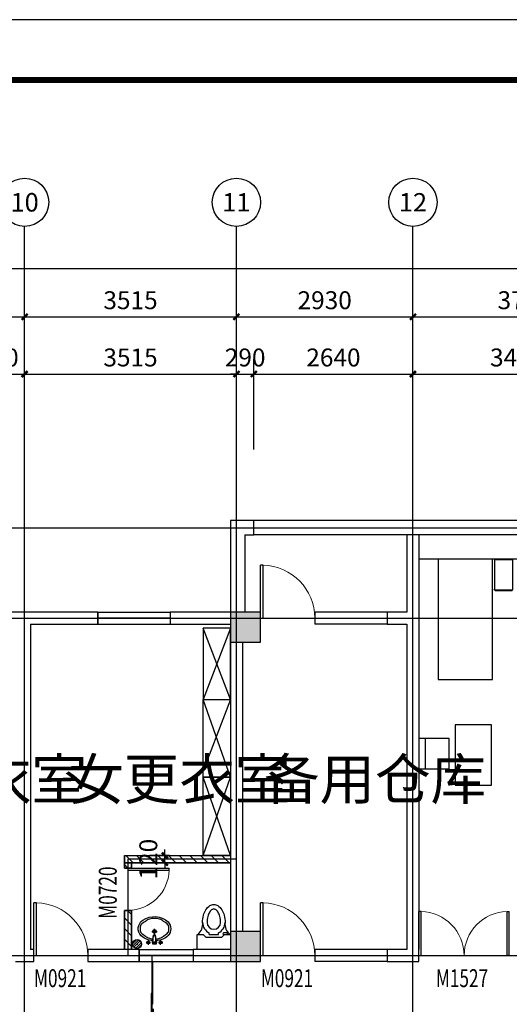
# Model space of a CAD drawing. Units: millimetres. Extents: x -181210 to 107994, y -181600 to 78890.
# Drawn here: x 24611 to 32738, y 9751 to 26090 of the extents above; entities that cross this region are included whole.
import ezdxf
from ezdxf.enums import TextEntityAlignment as Align

# ---------------------------------------------------------------- set-up
doc = ezdxf.new("R2010")
doc.units = ezdxf.units.MM
doc.linetypes.add('DOTE', pattern=[2.42, 2, -0.2, 0.02, -0.2])
for name, color, linetype in [('AXIS_TEXT', 7, 'Continuous'), ('公用-图框', 4, 'Continuous'), ('公用-尺寸', 3, 'Continuous'), ('公用-说明', 7, 'Continuous'), ('墙', 7, 'Continuous'), ('家具', 6, 'Continuous'), ('建筑-墙体', 9, 'Continuous'), ('建筑-柱子', 9, 'Continuous'), ('建筑-轴标', 3, 'Continuous'), ('建筑-轴网', 1, 'DOTE'), ('建筑-轴网-文字', 7, 'Continuous'), ('建筑-门窗', 4, 'Continuous'), ('建筑-门窗-编号', 7, 'Continuous'), ('洁具', 7, 'Continuous')]:
    doc.layers.add(name, color=color, linetype=linetype)
doc.styles.add('_TCH_AXIS', font='COMPLEX', dxfattribs={"bigfont": 'GBCBIG'})
doc.styles.add('_TCH_DIM_T3', font='SIMPLEX', dxfattribs={"width": 0.705882, "bigfont": 'GBCBIG'})
doc.styles.add('_TCH_WINDOW', font='SIMPLEX', dxfattribs={"bigfont": 'GBCBIG'})
doc.styles.add('COMPLEX', font='COMPLEX')
doc.styles.get("Standard").update_dxf_attribs({"font": 'txt', "bigfont": 'gbcbig.shx'})
doc.dimstyles.new('_TCH_ARCH&&100', dxfattribs={"dimtxt": 297.5, "dimasz": 100, "dimexe": 250, "dimexo": 300, "dimgap": 126.25, "dimtad": 1, "dimdec": 0, "dimzin": 0, "dimdsep": 46, "dimtxsty": '_TCH_DIM_T3', "dimblk": 'ARCHTICK', "dimcen": 0.09, "dimclrt": 7, "dimazin": 2, "dimtfac": 1, "dimtdec": 0, "dimtix": 1, "dimtmove": 2, "dimatfit": 3, "dimfxl": 0, "dimtolj": 1, "dimtzin": 0, "dimarcsym": 0})
pattern_1 = [(135, (210935.32, 76029.76), (88.38838, 88.38838), [])]

# ---------------------------------------------------------------- blocks, each defined once
blk = doc.blocks.new('A$C6D0114DA')
at = {"layer": '家具'}
for p, q in [((-270, 201), (-262, 219)), ((238, 210), (-262, 210)), ((-262, 210), (-262, -90)), ((-261, 220), (-257, 220)), ((-258, 210), (-257, 220)), ((238, -90), (238, 210)), ((-262, -90), (238, -90))]:
    blk.add_line(p, q, dxfattribs=at)
for points in [[(-262, 207, 0.093367), (-272, 199), (-272, -79, 0.093367), (-262, -87)], [(-262, 200, 0.161509), (-272, 185), (-272, -65, 0.161509), (-262, -80)]]:
    blk.add_lwpolyline(points, format="xyb", dxfattribs=at)
for centre, radius, start, end in [((-1538, 60), 1272, 354.362, 5.638), ((-261, 219), 1, 90, 160.0484)]:
    blk.add_arc(centre, radius, start, end, dxfattribs=at)
blk = doc.blocks.new('_ArchTick')
at = {"color": 0, "linetype": 'ByBlock', "const_width": 0.4}
blk.add_lwpolyline([(-0.5, -0.5), (0.5, 0.5)], dxfattribs=at)
blk = doc.blocks.new('*D760')
at = {"layer": 'Defpoints', "color": 0}
for p in [(27020, 12220), (27400, 12220), (27400, 12100)]:
    blk.add_point(p, dxfattribs=at)
at = {"layer": '公用-尺寸', "color": 0, "lineweight": -2}
for p, q in [((27020, 12220), (27020, 12320)), ((27100, 12220), (26770, 12220)), ((27100, 12100), (26770, 12100)), ((27020, 12100), (27020, 12220)), ((27020, 12100), (27020, 12000))]:
    blk.add_line(p, q, dxfattribs=at)
at = {"layer": '公用-尺寸', "color": 0, "lineweight": -2, "xscale": 100, "yscale": 100, "zscale": 100}
for p, rotation in [((27020, 12220), 270), ((27020, 12100), 90)]:
    blk.add_blockref('_ArchTick', p, dxfattribs=dict(at, rotation=rotation))
at = {"layer": '公用-尺寸', "color": 7, "insert": (26745, 12160), "char_height": 297.5, "attachment_point": 5, "rotation": 90, "style": '_TCH_DIM_T3'}
blk.add_mtext('\\A1;120', dxfattribs=at)
blk = doc.blocks.new('*D948')
at = {"layer": 'Defpoints', "color": 0}
for p in [(24693, 20210), (23593, 18660), (24693, 18660)]:
    blk.add_point(p, dxfattribs=at)
at = {"layer": '公用-尺寸', "color": 0, "lineweight": -2}
for p, q in [((23593, 18960), (23593, 20460)), ((24693, 18960), (24693, 20460)), ((23593, 20210), (24693, 20210))]:
    blk.add_line(p, q, dxfattribs=at)
at = {"layer": '公用-尺寸', "color": 0, "lineweight": -2, "xscale": 100, "yscale": 100, "zscale": 100, "rotation": 180}
blk.add_blockref('_ArchTick', (23593, 20210), dxfattribs=at)
at = {"layer": '公用-尺寸', "color": 0, "lineweight": -2, "xscale": 100, "yscale": 100, "zscale": 100}
blk.add_blockref('_ArchTick', (24693, 20210), dxfattribs=at)
at = {"layer": '公用-尺寸', "color": 7, "insert": (24143, 20485), "char_height": 297.5, "attachment_point": 5, "style": '_TCH_DIM_T3'}
blk.add_mtext('\\A1;1100', dxfattribs=at)
blk = doc.blocks.new('*D949')
at = {"layer": 'Defpoints', "color": 0}
for p in [(28208, 20210), (24693, 18660), (28208, 18660)]:
    blk.add_point(p, dxfattribs=at)
at = {"layer": '公用-尺寸', "color": 0, "lineweight": -2}
for p, q in [((24693, 18960), (24693, 20460)), ((28208, 18960), (28208, 20460)), ((24693, 20210), (28208, 20210))]:
    blk.add_line(p, q, dxfattribs=at)
at = {"layer": '公用-尺寸', "color": 0, "lineweight": -2, "xscale": 100, "yscale": 100, "zscale": 100, "rotation": 180}
blk.add_blockref('_ArchTick', (24693, 20210), dxfattribs=at)
at = {"layer": '公用-尺寸', "color": 0, "lineweight": -2, "xscale": 100, "yscale": 100, "zscale": 100}
blk.add_blockref('_ArchTick', (28208, 20210), dxfattribs=at)
at = {"layer": '公用-尺寸', "color": 7, "insert": (26450, 20485), "char_height": 297.5, "attachment_point": 5, "style": '_TCH_DIM_T3'}
blk.add_mtext('\\A1;3515', dxfattribs=at)
blk = doc.blocks.new('*D950')
at = {"layer": 'Defpoints', "color": 0}
for p in [(28498, 20210), (28208, 18660), (28498, 18660)]:
    blk.add_point(p, dxfattribs=at)
at = {"layer": '公用-尺寸', "color": 0, "lineweight": -2}
for p, q in [((28208, 18960), (28208, 20460)), ((28498, 18960), (28498, 20460)), ((28208, 20210), (28108, 20210)), ((28208, 20210), (28498, 20210)), ((28498, 20210), (28598, 20210))]:
    blk.add_line(p, q, dxfattribs=at)
at = {"layer": '公用-尺寸', "color": 0, "lineweight": -2, "xscale": 100, "yscale": 100, "zscale": 100}
blk.add_blockref('_ArchTick', (28208, 20210), dxfattribs=at)
at = {"layer": '公用-尺寸', "color": 0, "lineweight": -2, "xscale": 100, "yscale": 100, "zscale": 100, "rotation": 180}
blk.add_blockref('_ArchTick', (28498, 20210), dxfattribs=at)
at = {"layer": '公用-尺寸', "color": 7, "insert": (28353, 20485), "char_height": 297.5, "attachment_point": 5, "style": '_TCH_DIM_T3'}
blk.add_mtext('\\A1;290', dxfattribs=at)
blk = doc.blocks.new('*D951')
at = {"layer": 'Defpoints', "color": 0}
for p in [(31138, 20210), (28498, 18660), (31138, 18660)]:
    blk.add_point(p, dxfattribs=at)
at = {"layer": '公用-尺寸', "color": 0, "lineweight": -2}
for p, q in [((28498, 18960), (28498, 20460)), ((31138, 18960), (31138, 20460)), ((28498, 20210), (31138, 20210))]:
    blk.add_line(p, q, dxfattribs=at)
at = {"layer": '公用-尺寸', "color": 0, "lineweight": -2, "xscale": 100, "yscale": 100, "zscale": 100, "rotation": 180}
blk.add_blockref('_ArchTick', (28498, 20210), dxfattribs=at)
at = {"layer": '公用-尺寸', "color": 0, "lineweight": -2, "xscale": 100, "yscale": 100, "zscale": 100}
blk.add_blockref('_ArchTick', (31138, 20210), dxfattribs=at)
at = {"layer": '公用-尺寸', "color": 7, "insert": (29818, 20485), "char_height": 297.5, "attachment_point": 5, "style": '_TCH_DIM_T3'}
blk.add_mtext('\\A1;2640', dxfattribs=at)
blk = doc.blocks.new('*D952')
at = {"layer": 'Defpoints', "color": 0}
for p in [(34598, 20210), (31138, 18660), (34598, 18660)]:
    blk.add_point(p, dxfattribs=at)
at = {"layer": '公用-尺寸', "color": 0, "lineweight": -2}
for p, q in [((31138, 18960), (31138, 20460)), ((34598, 18960), (34598, 20460)), ((31138, 20210), (34598, 20210))]:
    blk.add_line(p, q, dxfattribs=at)
at = {"layer": '公用-尺寸', "color": 0, "lineweight": -2, "xscale": 100, "yscale": 100, "zscale": 100, "rotation": 180}
blk.add_blockref('_ArchTick', (31138, 20210), dxfattribs=at)
at = {"layer": '公用-尺寸', "color": 0, "lineweight": -2, "xscale": 100, "yscale": 100, "zscale": 100}
blk.add_blockref('_ArchTick', (34598, 20210), dxfattribs=at)
at = {"layer": '公用-尺寸', "color": 7, "insert": (32868, 20485), "char_height": 297.5, "attachment_point": 5, "style": '_TCH_DIM_T3'}
blk.add_mtext('\\A1;3460', dxfattribs=at)
blk = doc.blocks.new('*D1005')
at = {"layer": 'Defpoints', "color": 0}
for p in [(24693, 21160), (21308, 18660), (24693, 18660)]:
    blk.add_point(p, dxfattribs=at)
at = {"layer": '建筑-轴标', "color": 0, "lineweight": -2}
for p, q in [((21308, 18960), (21308, 21410)), ((24693, 18960), (24693, 21410)), ((21308, 21160), (24693, 21160))]:
    blk.add_line(p, q, dxfattribs=at)
at = {"layer": '建筑-轴标', "color": 0, "lineweight": -2, "xscale": 100, "yscale": 100, "zscale": 100, "rotation": 180}
blk.add_blockref('_ArchTick', (21308, 21160), dxfattribs=at)
at = {"layer": '建筑-轴标', "color": 0, "lineweight": -2, "xscale": 100, "yscale": 100, "zscale": 100}
blk.add_blockref('_ArchTick', (24693, 21160), dxfattribs=at)
at = {"layer": '建筑-轴标', "color": 7, "insert": (23000, 21435), "char_height": 297.5, "attachment_point": 5, "style": '_TCH_DIM_T3'}
blk.add_mtext('\\A1;3385', dxfattribs=at)
blk = doc.blocks.new('*D1006')
at = {"layer": 'Defpoints', "color": 0}
for p in [(28208, 21160), (24693, 18660), (28208, 18660)]:
    blk.add_point(p, dxfattribs=at)
at = {"layer": '建筑-轴标', "color": 0, "lineweight": -2}
for p, q in [((24693, 18960), (24693, 21410)), ((28208, 18960), (28208, 21410)), ((24693, 21160), (28208, 21160))]:
    blk.add_line(p, q, dxfattribs=at)
at = {"layer": '建筑-轴标', "color": 0, "lineweight": -2, "xscale": 100, "yscale": 100, "zscale": 100, "rotation": 180}
blk.add_blockref('_ArchTick', (24693, 21160), dxfattribs=at)
at = {"layer": '建筑-轴标', "color": 0, "lineweight": -2, "xscale": 100, "yscale": 100, "zscale": 100}
blk.add_blockref('_ArchTick', (28208, 21160), dxfattribs=at)
at = {"layer": '建筑-轴标', "color": 7, "insert": (26450, 21435), "char_height": 297.5, "attachment_point": 5, "style": '_TCH_DIM_T3'}
blk.add_mtext('\\A1;3515', dxfattribs=at)
blk = doc.blocks.new('*D1007')
at = {"layer": 'Defpoints', "color": 0}
for p in [(31138, 21160), (28208, 18660), (31138, 18660)]:
    blk.add_point(p, dxfattribs=at)
at = {"layer": '建筑-轴标', "color": 0, "lineweight": -2}
for p, q in [((28208, 18960), (28208, 21410)), ((31138, 18960), (31138, 21410)), ((28208, 21160), (31138, 21160))]:
    blk.add_line(p, q, dxfattribs=at)
at = {"layer": '建筑-轴标', "color": 0, "lineweight": -2, "xscale": 100, "yscale": 100, "zscale": 100, "rotation": 180}
blk.add_blockref('_ArchTick', (28208, 21160), dxfattribs=at)
at = {"layer": '建筑-轴标', "color": 0, "lineweight": -2, "xscale": 100, "yscale": 100, "zscale": 100}
blk.add_blockref('_ArchTick', (31138, 21160), dxfattribs=at)
at = {"layer": '建筑-轴标', "color": 7, "insert": (29673, 21435), "char_height": 297.5, "attachment_point": 5, "style": '_TCH_DIM_T3'}
blk.add_mtext('\\A1;2930', dxfattribs=at)
blk = doc.blocks.new('*D1008')
at = {"layer": 'Defpoints', "color": 0}
for p in [(34848, 21160), (31138, 18660), (34848, 18660)]:
    blk.add_point(p, dxfattribs=at)
at = {"layer": '建筑-轴标', "color": 0, "lineweight": -2}
for p, q in [((31138, 18960), (31138, 21410)), ((34848, 18960), (34848, 21410)), ((31138, 21160), (34848, 21160))]:
    blk.add_line(p, q, dxfattribs=at)
at = {"layer": '建筑-轴标', "color": 0, "lineweight": -2, "xscale": 100, "yscale": 100, "zscale": 100, "rotation": 180}
blk.add_blockref('_ArchTick', (31138, 21160), dxfattribs=at)
at = {"layer": '建筑-轴标', "color": 0, "lineweight": -2, "xscale": 100, "yscale": 100, "zscale": 100}
blk.add_blockref('_ArchTick', (34848, 21160), dxfattribs=at)
at = {"layer": '建筑-轴标', "color": 7, "insert": (32993, 21435), "char_height": 297.5, "attachment_point": 5, "style": '_TCH_DIM_T3'}
blk.add_mtext('\\A1;3710', dxfattribs=at)
blk = doc.blocks.new('*D1012')
at = {"layer": 'Defpoints', "color": 0}
for p in [(48638, 21960), (-3122, 18660), (48638, 18660)]:
    blk.add_point(p, dxfattribs=at)
at = {"layer": '建筑-轴标', "color": 0, "lineweight": -2}
for p, q in [((-3122, 18960), (-3122, 22210)), ((48638, 18960), (48638, 22210)), ((-3122, 21960), (48638, 21960))]:
    blk.add_line(p, q, dxfattribs=at)
at = {"layer": '建筑-轴标', "color": 0, "lineweight": -2, "xscale": 100, "yscale": 100, "zscale": 100, "rotation": 180}
blk.add_blockref('_ArchTick', (-3122, 21960), dxfattribs=at)
at = {"layer": '建筑-轴标', "color": 0, "lineweight": -2, "xscale": 100, "yscale": 100, "zscale": 100}
blk.add_blockref('_ArchTick', (48638, 21960), dxfattribs=at)
at = {"layer": '建筑-轴标', "color": 7, "insert": (22758, 22235), "char_height": 297.5, "attachment_point": 5, "style": '_TCH_DIM_T3'}
blk.add_mtext('\\A1;51760', dxfattribs=at)
blk = doc.blocks.new('$WINLIB2D$00000002')
at = {"color": 0}
for points in [[(-0.5, 0.5), (0.5, 0.5)], [(-0.5, 0.5), (-0.5, -0.5)], [(0.5, 0.5), (0.5, -0.5)], [(0.5, 0), (-0.5, 0)], [(-0.5, -0.5), (0.5, -0.5)]]:
    blk.add_lwpolyline(points, dxfattribs=at)
blk = doc.blocks.new('$DorLib2D$00000001')
for p, q in [((0.45, 0.975), (0.5, 0.975)), ((0.45, 0), (0.45, 0.975)), ((0.5, 0), (0.5, 0.975)), ((0.5, 0), (0.45, 0))]:
    blk.add_line(p, q)
at = {"lineweight": 13}
blk.add_arc((0.475, 0), 0.975, 91.4693, 180, dxfattribs=at)
blk = doc.blocks.new('_AXISO')
blk.add_circle((0, 0), 0.5)
at = {"layer": 'AXIS_TEXT', "style": 'COMPLEX', "width": 1.041667}
blk.add_attdef('A', text='', height=0.56, dxfattribs=at).set_placement((-0.25, -0.28), (0.25, -0.28), align=Align.FIT)
blk = doc.blocks.new('_FZHK')
blk.add_lwpolyline([(-0.5, -0.5), (0.5, -0.5), (0.5, 0.5), (-0.5, 0.5)], close=True)
blk = doc.blocks.new('$DorLib2D$00000002')
for p, q in [((-0.5, 0), (-0.5, 0.4875)), ((-0.475, 0.4875), (-0.5, 0.4875)), ((-0.475, 0), (-0.475, 0.4875)), ((0.475, 0), (0.475, 0.4875)), ((0.475, 0.4875), (0.5, 0.4875)), ((0.5, 0), (0.5, 0.4875)), ((-0.5, 0), (-0.475, 0)), ((0.5, 0), (0.475, 0))]:
    blk.add_line(p, q)
at = {"lineweight": 13}
for centre, start, end in [((-0.4875, 0), 0, 88.53072), ((0.4875, 0), 91.46928, 180)]:
    blk.add_arc(centre, 0.4875, start, end, dxfattribs=at)
blk = doc.blocks.new('$DorLib2D$00000138')
at = {"color": 0, "linetype": 'Continuous'}
for p, q in [((-0.2875, 0), (-0.2875, 0.1538)), ((-0.2875, 0.1538), (0, 0.1538)), ((0, 0.1538), (0, 0)), ((0.2875, 0.1538), (0, 0.1538)), ((0.2875, 0), (0.2875, 0.1538)), ((-0.5, -0.1399), (-0.5, 0)), ((-0.5, 0), (-0.2188, 0)), ((0, 0), (-0.2875, 0)), ((-0.2188, 0), (-0.2188, -0.1399)), ((0, 0), (0.2875, 0)), ((0.2188, 0), (0.2188, -0.1399)), ((0.5, 0), (0.2188, 0)), ((0.5, 0), (0.5, -0.1946)), ((0.5, -0.1399), (0.5, 0)), ((-0.2188, -0.1399), (-0.5, -0.1399)), ((-0.1857, -0.186), (-0.037, -0.186)), ((-0.037, -0.186), (-0.1019, -0.2583)), ((-0.1019, -0.2583), (-0.1019, -0.186)), ((0.1857, -0.186), (0.037, -0.186)), ((0.037, -0.186), (0.1019, -0.2583)), ((0.1019, -0.2583), (0.1019, -0.186)), ((0.2188, -0.1399), (0.5, -0.1399))]:
    blk.add_line(p, q, dxfattribs=at)
blk = doc.blocks.new('$plan$00003671')
at = {"layer": '洁具'}
for p, q in [((-101, 10), (-101, -63)), ((-25, 0), (-32, -39)), ((-25, 0), (25, 0)), ((-25, 0), (-17, -148)), ((25, 0), (17, -148)), ((25, 0), (32, -39)), ((101, 10), (101, -63)), ((-64, -27), (-138, -27)), ((-32, -39), (-17, -148)), ((-24, -20), (24, -20)), ((-17, -138), (17, -138)), ((-17, -148), (17, -148)), ((32, -39), (17, -148)), ((138, -27), (64, -27)), ((45, -209), (-45, -209)), ((0, -164), (0, -254))]:
    blk.add_line(p, q, dxfattribs=at)
blk.add_lwpolyline([(25, 0), (32, -39), (30, -54, -0.144626), (222, -135, -0.454002), (196, -399, -0.337627), (-227, -368, -0.376635), (-227, -140, -0.17218), (-30, -54), (-32, -39), (-25, 0)], format="xyb", close=True, dxfattribs=at)
for centre, radius in [((-101, -27), 25.2), ((-101, -27), 15.1), ((101, -27), 25.2), ((101, -27), 15.1), ((0, -209), 30.2), ((0, -209), 20.2)]:
    blk.add_circle(centre, radius, dxfattribs=at)
for centre, radius, start, end in [((-19, -374), 275, 118.8696, 138.2267), ((-16, -304), 218, 108.3074, 128.6169), ((0, -351), 268, 95.4714, 108.3074), ((-1, -27), 7.25, 80.5252, 279.4748), ((1, -27), 7.25, 260.5252, 99.4748), ((0, -351), 268, 71.6926, 84.5286), ((16, -304), 218, 51.3831, 71.6926), ((19, -374), 275, 41.7733, 61.1304), ((-102, -254), 138, 152.5904, 207.4096), ((-19, -135), 275, 221.7733, 241.1304), ((19, -135), 275, 298.8696, 318.2267), ((102, -254), 138, 332.5904, 27.4096), ((-16, -205), 218, 231.3831, 251.6926), ((0, -158), 268, 251.6926, 288.3074), ((16, -205), 218, 288.3074, 308.6169)]:
    blk.add_arc(centre, radius, start, end, dxfattribs=at)
blk = doc.blocks.new('$plan$00002944')
at = {"layer": '洁具'}
for p, q in [((-74, 11, 0), (-11, 74, 0)), ((-70, -27, 0), (27, 70, 0)), ((-53, -53, 0), (53, 53, 0)), ((-27, -70, 0), (70, 27, 0)), ((11, -74, 0), (74, -11, 0))]:
    blk.add_line(p, q, dxfattribs=at)
blk.add_circle((0, 0, 0), 75, dxfattribs=at)
blk.add_point((0, 0, 0), dxfattribs=at)
blk = doc.blocks.new('$plan$00002844')
at = {"layer": '洁具', "linetype": 'Continuous'}
for p, q in [((-162, -250), (-262, -250)), ((-225, -250), (-225, -275)), ((-225, -275), (-162, -275)), ((-125, -200), (-175, -250)), ((-125, -200), (125, -200)), ((75, -250), (-75, -250)), ((-75, -250), (-75, -278)), ((75, -250), (75, -278)), ((125, -200), (175, -250)), ((262, -250), (175, -250))]:
    blk.add_line(p, q, dxfattribs=at)
blk.add_lwpolyline([(187, -449, -0.063415), (172, -569, -0.076468), (132, -661, -0.107136), (66, -729, -0.147375), (0, -749, -0.147372), (-66, -729, -0.107136), (-132, -661, -0.076468), (-172, -569, -0.063415), (-187, -449, 0.252621), (-262, -250), (-275, -250), (-275, 0), (275, 0), (275, -250), (262, -250, 0.252621)], format="xyb", close=True, dxfattribs=at)
for centre, radius, start, end in [((0, -449), 187, 113.5782, 180), ((-162, -262), 12.5, 270, 90), ((0, -449), 187, 0, 66.4218), ((0, -449), 112, 0, 180), ((290, -449), 403, 180, 194.5142), ((-290, -449), 403, 345.4858, 360), ((147, -486), 255, 194.5143, 212.0054), ((57, -543), 148, 212.0054, 236.4659), ((-57, -543), 148, 303.5341, 327.9946), ((-147, -486), 255, 327.9946, 345.4857), ((0, -629), 45.4, 236.466, 303.534)]:
    blk.add_arc(centre, radius, start, end, dxfattribs=at)

msp = doc.modelspace()

# ---------------------------------------------------------------- hatches: boundary and pattern name
h = msp.add_hatch()
h.set_pattern_fill('普通砖', color=2, scale=50, style=0)
h.set_pattern_definition(pattern_1)
h.paths.add_polyline_path([(28107.7, 12100), (26347.7, 12100), (26347.7, 12220), (28107.7, 12220)])
h = msp.add_hatch()
h.set_pattern_fill('普通砖', color=2, scale=50, style=0)
h.set_pattern_definition(pattern_1)
h.paths.add_polyline_path([(26347.7, 12100), (26467.7, 12100), (26467.7, 12010), (26347.7, 12010)])
h = msp.add_hatch()
h.set_pattern_fill('普通砖', color=2, scale=50, style=0)
h.set_pattern_definition(pattern_1)
h.paths.add_polyline_path([(26347.7, 11310), (26467.7, 11310), (26467.7, 10660), (26347.7, 10660)])
at = {"layer": '墙'}
h = msp.add_hatch(dxfattribs=at)
h.set_pattern_fill('钢筋混凝土', color=252, scale=50, style=0)
h.set_pattern_definition([(45, (-87120, 75940), (-88.38835, 88.38835), []), (50, (-87120, 75940), (358.6301, -31.37607), [37.5, -412.5]), (355, (-87120, 75940), (-69.3757, 376.0961), [30, -330]), (100.4514, (-87090.1, 75937.4), (289.2547, 344.7198), [31.8701, -350.5711]), (46.1842, (-87120, 76040), (533.6205, -82.7595), [56.25, -618.75]), (96.6356, (-87075.53, 76033.1), (467.3314, 487.059), [47.8051, -525.8565]), (351.1842, (-87120, 76040), (467.331, 487.0593), [45, -495]), (21, (-87070, 76015), (298.4535, -201.30945), [37.5, -412.5]), (326, (-87070, 76015), (121.6577, 362.575), [30, -330]), (71.4514, (-87045.13, 75998.22), (420.1113, 161.26525), [31.8701, -350.5711]), (37.5, (-87120, 75940), (6.07993, 166.44693), [0, -326, 0, -335, 0, -331.25]), (7.5, (-87120, 75940), (131.53477, 197.20586), [0, -191, 0, -318.5, 0, -126.25]), (327.5, (-87231.5, 75940), (266.91122, -11.27744), [0, -125, 0, -390, 0, -517.5]), (317.5, (-87281.5, 75940), (291.5931, 50.0525), [0, -162.5, 0, -259, 0, -367.5])])
h.paths.add_polyline_path([(-3242.3, 15760), (-2742.3, 15760), (-2742.3, 16260), (-3242.3, 16260)])
h.paths.add_polyline_path([(3447.7, 15760), (3947.7, 15760), (3947.7, 16260), (3447.7, 16260)])
h.paths.add_polyline_path([(10157.7, 15760), (10657.7, 15760), (10657.7, 16260), (10157.7, 16260)])
h.paths.add_polyline_path([(14157.7, 15760), (14657.7, 15760), (14657.7, 16260), (14157.7, 16260)])
h.paths.add_polyline_path([(21057.7, 15760), (21557.7, 15760), (21557.7, 16260), (21057.7, 16260)])
h.paths.add_polyline_path([(28107.7, 15760), (28607.7, 15760), (28607.7, 16260), (28107.7, 16260)])
h.paths.add_polyline_path([(34597.7, 15760), (35097.7, 15760), (35097.7, 16260), (34597.7, 16260)])
h.paths.add_polyline_path([(40297.7, 15760), (40797.7, 15760), (40797.7, 16260), (40297.7, 16260)])
h.paths.add_polyline_path([(46057.7, 15760), (46557.7, 15760), (46557.7, 16260), (46057.7, 16260)])
h = msp.add_hatch(dxfattribs=at)
h.set_pattern_fill('钢筋混凝土', color=252, scale=50, style=0)
h.set_pattern_definition([(45, (-87120, 70640), (-88.38835, 88.38835), []), (50, (-87120, 70640), (358.6301, -31.37607), [37.5, -412.5]), (355, (-87120, 70640), (-69.3757, 376.0961), [30, -330]), (100.4514, (-87090.1, 70637.4), (289.2547, 344.7198), [31.8701, -350.5711]), (46.1842, (-87120, 70740), (533.6205, -82.7595), [56.25, -618.75]), (96.6356, (-87075.53, 70733.1), (467.3314, 487.059), [47.8051, -525.8565]), (351.1842, (-87120, 70740), (467.331, 487.0593), [45, -495]), (21, (-87070, 70715), (298.4535, -201.30945), [37.5, -412.5]), (326, (-87070, 70715), (121.6577, 362.575), [30, -330]), (71.4514, (-87045.13, 70698.22), (420.1113, 161.26525), [31.8701, -350.5711]), (37.5, (-87120, 70640), (6.07993, 166.44693), [0, -326, 0, -335, 0, -331.25]), (7.5, (-87120, 70640), (131.53477, 197.20586), [0, -191, 0, -318.5, 0, -126.25]), (327.5, (-87231.5, 70640), (266.91122, -11.27744), [0, -125, 0, -390, 0, -517.5]), (317.5, (-87281.5, 70640), (291.5931, 50.0525), [0, -162.5, 0, -259, 0, -367.5])])
h.paths.add_polyline_path([(-3242.3, 10460), (-2742.3, 10460), (-2742.3, 10960), (-3242.3, 10960)])
h.paths.add_polyline_path([(3447.7, 10460), (3947.7, 10460), (3947.7, 10960), (3447.7, 10960)])
h.paths.add_polyline_path([(10157.7, 10460), (10657.7, 10460), (10657.7, 10960), (10157.7, 10960)])
h.paths.add_polyline_path([(14157.7, 10460), (14657.7, 10460), (14657.7, 10960), (14157.7, 10960)])
h.paths.add_polyline_path([(21057.7, 10460), (21557.7, 10460), (21557.7, 10960), (21057.7, 10960)])
h.paths.add_polyline_path([(28107.7, 10460), (28607.7, 10460), (28607.7, 10960), (28107.7, 10960)])
h.paths.add_polyline_path([(34597.7, 10460), (35097.7, 10460), (35097.7, 10960), (34597.7, 10960)])
h.paths.add_polyline_path([(40297.7, 10460), (40797.7, 10460), (40797.7, 10960), (40297.7, 10960)])
h.paths.add_polyline_path([(46057.7, 10460), (46557.7, 10460), (46557.7, 10960), (46057.7, 10960)])

# ---------------------------------------------------------------- linework, layer by layer
at = {"color": 2}
for points in [[(28107.7, 12100), (26347.7, 12100), (26347.7, 12220), (28107.7, 12220)], [(26347.7, 12100), (26467.7, 12100), (26467.7, 12010), (26347.7, 12010)], [(26347.7, 11310), (26467.7, 11310), (26467.7, 10660), (26347.7, 10660)]]:
    msp.add_lwpolyline(points, close=True, dxfattribs=at)
at = {"layer": '公用-图框'}
msp.add_lwpolyline([(-15200, -22550), (59100, -22550), (59100, 26090), (-15200, 26090)], close=True, dxfattribs=at)
at = {"layer": '公用-图框', "const_width": 100}
msp.add_lwpolyline([(-12700, -21550), (58100, -21550), (58100, 25090), (-12700, 25090)], close=True, dxfattribs=at)
at = {"layer": '墙', "color": 3}
msp.add_lwpolyline([(34747.7, 17140), (31237.7, 17140)], dxfattribs=at)
at = {"layer": '家具'}
for p, q in [((28107.7, 15995), (27657.7, 14810.5)), ((28107.7, 14810.5), (27657.7, 15995)), ((28107.7, 13520.3), (27657.7, 14810.5)), ((28107.7, 14810.5), (27657.7, 13626)), ((27657.7, 12220), (28107.7, 13520.3)), ((28107.7, 12220), (27657.7, 13520.3))]:
    msp.add_line(p, q, dxfattribs=at)
at = {"layer": '家具', "color": 8}
msp.add_line((31348.8, 13660), (31348.8, 14160), dxfattribs=at)
at = {"layer": '家具'}
for points in [[(31557.7, 15140), (32457.7, 15140), (32457.7, 17140), (31557.7, 17140)], [(28107.7, 15995), (27657.7, 15995), (27657.7, 14810.5), (28107.7, 14810.5)], [(28107.7, 13520.3), (27657.7, 13520.3), (27657.7, 14810.5), (28107.7, 14810.5)], [(32439.9, 14390), (31839.9, 14390), (31839.9, 13390), (32439.9, 13390)], [(28107.7, 12220), (27657.7, 12220), (27657.7, 13520.3), (28107.7, 13520.3)]]:
    msp.add_lwpolyline(points, close=True, dxfattribs=at)
at = {"layer": '家具', "color": 4}
msp.add_lwpolyline([(31737.7, 13660), (31737.7, 13660), (31737.7, 14160), (31237.7, 14160), (31237.7, 13660), (31737.7, 13660)], dxfattribs=at)
at = {"layer": '建筑-墙体'}
for p, q in [((28107.7, 17780), (28107.7, 17660)), ((28307.7, 17780), (28107.7, 17780)), ((28107.7, 17660), (28107.7, 16260)), ((28307.7, 17780), (28307.7, 17780)), ((28497.7, 17780), (28307.7, 17780)), ((28497.7, 17540), (28497.7, 17780)), ((28347.7, 17540), (28347.7, 16260)), ((28347.7, 17540), (28497.7, 17540)), ((31037.7, 17540), (31037.7, 16260)), ((31237.7, 17540), (31037.7, 17540)), ((31237.7, 17540), (31237.7, 16160)), ((24692.7, 16260), (23592.7, 16260)), ((25907.7, 16260), (24692.7, 16260)), ((25907.7, 16060), (25907.7, 16260)), ((28107.7, 16260), (27107.7, 16260)), ((27107.7, 16260), (27107.7, 16060)), ((31037.7, 16260), (30707.7, 16260)), ((30707.7, 16260), (30707.7, 16060)), ((24792.7, 16060), (25907.7, 16060)), ((24792.7, 16060), (24792.7, 10660)), ((27107.7, 16060), (28107.7, 16060)), ((28207.7, 16160), (28207.7, 16160)), ((28217.7, 16160), (28217.7, 16160)), ((28227.7, 16160), (28227.7, 16160)), ((30707.7, 16060), (31037.7, 16060)), ((31037.7, 16060), (31037.7, 10660)), ((31237.7, 16160), (31237.7, 10660)), ((28107.7, 15760), (28107.7, 12220)), ((28307.7, 15760), (28307.7, 12160)), ((26347.7, 12220), (26347.7, 12010)), ((26347.7, 12220), (28107.7, 12220)), ((26467.7, 12010), (26467.7, 12100)), ((26467.7, 12100), (28107.7, 12100)), ((28107.7, 12100), (28107.7, 10960)), ((28307.7, 12160), (28307.7, 10960)), ((26347.7, 12010), (26467.7, 12010)), ((26467.7, 11310), (26347.7, 11310)), ((26347.7, 11310), (26347.7, 10660)), ((26467.7, 10660), (26467.7, 11310)), ((24842.7, 10660), (24792.7, 10660)), ((24842.7, 10460), (24842.7, 10660)), ((26347.7, 10660), (25742.7, 10660)), ((25742.7, 10660), (25742.7, 10460)), ((26592.7, 10660), (26467.7, 10660)), ((26592.7, 10460), (26592.7, 10660)), ((28107.7, 10660), (27492.7, 10660)), ((27492.7, 10660), (27492.7, 10460)), ((31037.7, 10660), (30707.7, 10660)), ((30707.7, 10660), (30707.7, 10460)), ((31237.7, 10460), (31237.7, 10660)), ((24542.7, 10460), (24692.7, 10460)), ((24692.7, 10460), (24842.7, 10460)), ((25742.7, 10460), (26407.7, 10460)), ((26407.7, 10460), (26592.7, 10460)), ((27492.7, 10460), (28107.7, 10460)), ((30707.7, 10460), (31137.7, 10460)), ((31137.7, 10460), (31237.7, 10460))]:
    msp.add_line(p, q, dxfattribs=at)
at = {"layer": '建筑-轴标'}
for p, q in [((24692.7, 18660), (24692.7, 22660)), ((28207.7, 18660), (28207.7, 22660)), ((31137.7, 18660), (31137.7, 22660))]:
    msp.add_line(p, q, dxfattribs=at)
at = {"layer": '建筑-轴网'}
for p, q in [((24692.7, -40), (24692.7, 18660)), ((28207.7, -40), (28207.7, 18660)), ((31137.7, -40), (31137.7, 18660)), ((-4122.3, 17660), (50817.7, 17660)), ((-4122.3, 16160), (50817.7, 16160)), ((-4122.3, 10560), (50817.7, 10560)), ((26807.7, -40), (26807.7, 10560))]:
    msp.add_line(p, q, dxfattribs=at)
msp.add_lwpolyline([(28207.7, 12160), (28207.7, 12160), (26407.7, 12160), (26407.7, 10560)], dxfattribs=at)

# ---------------------------------------------------------------- block references
for name, p, rotation in [('A$C6D0114DA', (32703.9, 16889.1), 90), ('$plan$00002844', (27833.1, 10660), 180)]:
    msp.add_blockref(name, p, dxfattribs=dict(rotation=rotation))
at = {"layer": '墙', "rotation": 180}
msp.add_blockref('$plan$00003671', (26848.2, 10751), dxfattribs=at)
at = {"layer": '墙'}
msp.add_blockref('$plan$00002944', (26560, 10750), dxfattribs=at)
at = {"layer": '建筑-柱子', "xscale": 500, "yscale": 500, "zscale": 500}
for p in [(28357.7, 16010), (28357.7, 10710)]:
    msp.add_blockref('_FZHK', p, dxfattribs=at)
at = {"layer": '建筑-轴标'}
ref = msp.add_blockref('_AXISO', (24692.7, 23060), dxfattribs=dict(at, xscale=800, yscale=800, zscale=800))
ref.add_attrib('A', '10', dxfattribs={"layer": '建筑-轴网-文字', "height": 307.54, "style": '_TCH_AXIS', "width": 1.101928}).set_placement((24458.7, 22906.2), (24926.7, 22906.2), align=Align.FIT)
ref = msp.add_blockref('_AXISO', (28207.7, 23060), dxfattribs=dict(at, xscale=800, yscale=800, zscale=800))
ref.add_attrib('A', '11', dxfattribs={"layer": '建筑-轴网-文字', "height": 303.93, "style": '_TCH_AXIS', "width": 1.35411}).set_placement((27972.5, 22908), (28442.8, 22908), align=Align.FIT)
ref = msp.add_blockref('_AXISO', (31137.7, 23060), dxfattribs=dict(at, xscale=800, yscale=800, zscale=800))
ref.add_attrib('A', '12', dxfattribs={"layer": '建筑-轴网-文字', "height": 303.93, "style": '_TCH_AXIS', "width": 1.120643}).set_placement((30902.5, 22908), (31372.8, 22908), align=Align.FIT)
at = {"layer": '建筑-门窗'}
for p, xscale, yscale, zscale in [((31547.7, 17660), -6100, -240, -6100), ((26507.7, 16160), 1200, 200, 1200), ((30107.7, 10560), -1200, 200, -1200)]:
    msp.add_blockref('$WINLIB2D$00000002', p, dxfattribs=dict(at, xscale=xscale, yscale=yscale, zscale=zscale))
for name, p, xscale, yscale, zscale, rotation in [('$DorLib2D$00000001', (29057.7, 16160), -900, 900, -900, 359.9999999999997), ('$WINLIB2D$00000002', (30107.7, 16160), -1200, 200, -1200, 359.9999999999997), ('$WINLIB2D$00000002', (27042.7, 10560), 900, 200, 900, 1.435925728830403e-11)]:
    msp.add_blockref(name, p, dxfattribs=dict(at, xscale=xscale, yscale=yscale, zscale=zscale, rotation=rotation))
ref = msp.add_blockref('$DorLib2D$00000001', (26407.7, 11660), dxfattribs=dict(at, xscale=700, yscale=-700, zscale=700, rotation=90))
ref.add_attrib('A', 'M0720', (26221.4, 11170), dxfattribs={"layer": '建筑-门窗-编号', "height": 297.5, "rotation": 90, "style": '_TCH_WINDOW', "width": 0.705882})
ref = msp.add_blockref('$DorLib2D$00000001', (25292.7, 10560), dxfattribs=dict(at, xscale=-900, yscale=900, zscale=-900, rotation=359.9999999999839))
ref.add_attrib('A', 'M0921', (24847.7, 10036.3), dxfattribs={"layer": '建筑-门窗-编号', "height": 297.5, "style": '_TCH_WINDOW', "width": 0.705882})
ref = msp.add_blockref('$DorLib2D$00000001', (29057.7, 10560), dxfattribs=dict(at, xscale=-900, yscale=900, zscale=-900))
ref.add_attrib('A', 'M0921', (28612.7, 10036.3), dxfattribs={"layer": '建筑-门窗-编号', "height": 297.5, "style": '_TCH_WINDOW', "width": 0.705882})
ref = msp.add_blockref('$DorLib2D$00000002', (31987.7, 10560), dxfattribs=dict(at, xscale=1500, yscale=1500, zscale=1500))
ref.add_attrib('A', 'M1527', (31517.7, 10036.3), dxfattribs={"layer": '建筑-门窗-编号', "height": 297.5, "style": '_TCH_WINDOW', "width": 0.705882})
ref = msp.add_blockref('$DorLib2D$00000138', (26807.7, 9210), dxfattribs=dict(at, xscale=-2500, yscale=-100, zscale=-2500, rotation=270.0000000000009))
ref.add_attrib('A', 'M2527', (27331.4, 8720), dxfattribs={"layer": '建筑-门窗-编号', "height": 297.5, "rotation": 90, "style": '_TCH_WINDOW', "width": 0.705882})

# ---------------------------------------------------------------- texts
at = {"layer": '公用-说明'}
for s, p in [('男更衣室', (22043.7, 13150)), ('女更衣室', (25418.9, 13150)), ('备用仓库', (28667.1, 13150))]:
    msp.add_text(s, height=675.18, dxfattribs=at).set_placement(p)

# ---------------------------------------------------------------- dimensions: what is measured, and where the dimension line sits
at = {"layer": '公用-尺寸'}
for p1, p2, distance, picture, middle in [((23592.7, 18660), (24692.7, 18660), 1550, '*D948', (24142.7, 20485)), ((24692.7, 18660), (28207.7, 18660), 1550, '*D949', (26450.2, 20485)), ((28207.7, 18660), (28497.7, 18660), 1550, '*D950', (28352.7, 20485)), ((28497.7, 18660), (31137.7, 18660), 1550, '*D951', (29817.7, 20485)), ((31137.7, 18660), (34597.7, 18660), 1550, '*D952', (32867.7, 20485)), ((27400, 12100), (27400, 12220), 380, '*D760', (26745, 12160))]:
    dim = msp.add_aligned_dim(p1=p1, p2=p2, distance=distance, dimstyle='_TCH_ARCH&&100', dxfattribs=at)
    dim.commit()
    dim.dimension.update_dxf_attribs({"geometry": picture, "text_midpoint": middle})
at = {"layer": '建筑-轴标'}
for p1, p2, distance, picture, middle in [((-3122.3, 18660), (48637.7, 18660), 3300, '*D1012', (22757.7, 22235)), ((21307.7, 18660), (24692.7, 18660), 2500, '*D1005', (23000.2, 21435)), ((24692.7, 18660), (28207.7, 18660), 2500, '*D1006', (26450.2, 21435)), ((28207.7, 18660), (31137.7, 18660), 2500, '*D1007', (29672.7, 21435)), ((31137.7, 18660), (34847.7, 18660), 2500, '*D1008', (32992.7, 21435))]:
    dim = msp.add_aligned_dim(p1=p1, p2=p2, distance=distance, dimstyle='_TCH_ARCH&&100', dxfattribs=at)
    dim.commit()
    dim.dimension.update_dxf_attribs({"geometry": picture, "text_midpoint": middle})

doc.saveas('drawing.dxf')
